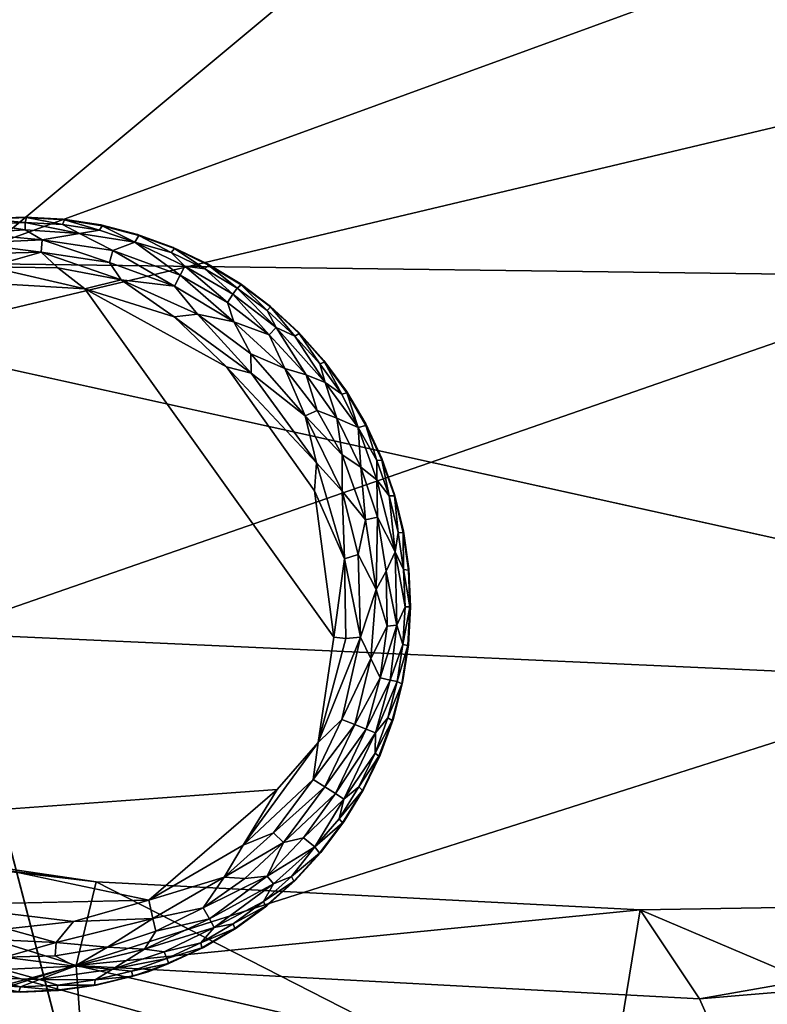
# Model space of a CAD drawing. Units: inches. Extents: x -40.4 to 40.5, y -43.9 to 22.5.
# Drawn here: x -29.6 to -27.3, y 10.8 to 13.8 of the extents above; entities that cross this region are included whole.
import ezdxf

# ---------------------------------------------------------------- set-up
doc = ezdxf.new("R2010")
doc.units = ezdxf.units.IN
doc.header["$MEASUREMENT"] = 0
doc.layers.add('SEAT-FABRIC', color=5, linetype='Continuous')
doc.layers.add('SEAT-LEG', color=5, linetype='Continuous')

msp = doc.modelspace()

# ---------------------------------------------------------------- linework, layer by layer
at = {"layer": 'SEAT-FABRIC'}
for points in [[(-30.2237, 14.6421, 0.7987), (-27.1017, 15.2388, 0.7568), (-30.0578, 12.7753, 0.6392)], [(-21.1303, 14.8963, 0.7132), (-30.0578, 12.7753, 0.6392), (-27.1017, 15.2388, 0.7568)], [(-30.0578, 12.7753, 0.6392), (-21.1303, 14.8963, 0.7132), (-25.7252, 11.8184, 0.6742)], [(-29.8587, 13.0096, 27.3364), (-26.7429, 12.9689, 27.8376), (-26.7525, 14.1432, 27.6992)], [(-26.7525, 14.1432, 27.6992), (-29.8551, 14.0777, 27.1876), (-29.8587, 13.0096, 27.3364)], [(-29.8587, 13.0096, 27.3364), (-29.8716, 11.8822, 27.3846), (-26.7429, 12.9689, 27.8376)], [(-26.7429, 12.9689, 27.8376), (-29.8716, 11.8822, 27.3846), (-26.7288, 11.7402, 27.8645)], [(-30.8212, 0.1361, 0.7405), (-30.0578, 12.7753, 0.6392), (-28.0637, 5.1232, 0.6937)], [(-33.1359, 12.0139, 22.4714), (-29.3167, 10.289, 22.1747), (-31.6469, 11.3919, 22.3643)], [(-30.9655, 10.6592, 22.1134), (-29.3167, 10.289, 22.1747), (-33.1359, 12.0139, 22.4714)], [(-26.7288, 11.7402, 27.8645), (-29.8716, 11.8822, 27.3846), (-29.883, 10.7349, 27.3292)], [(-29.883, 10.7349, 27.3292), (-26.7133, 10.4965, 27.7768), (-26.7288, 11.7402, 27.8645)], [(-31.6469, 11.3919, 22.3643), (-27.8503, 10.337, 22.3132), (-29.3925, 11.1246, 22.3967)], [(-27.8503, 10.337, 22.3132), (-31.6469, 11.3919, 22.3643), (-29.3167, 10.289, 22.1747)], [(-30.8905, 11.3465, 22.4099), (-31.6469, 11.3919, 22.3643), (-29.3925, 11.1246, 22.3967)], [(-30.8659, 11.3108, 22.4661), (-30.8905, 11.3465, 22.4099), (-29.3925, 11.1246, 22.3967)], [(-30.8659, 11.3108, 22.4661), (-29.4536, 10.87, 22.4799), (-30.7547, 10.5103, 22.6195)], [(-29.3925, 11.1246, 22.3967), (-29.4536, 10.87, 22.4799), (-30.8659, 11.3108, 22.4661)], [(-25.8298, 11.0715, 22.5219), (-21.2055, 11.301, 22.7275), (-27.5546, 10.7685, 22.4828)], [(-27.3891, 10.3953, 22.4934), (-27.5546, 10.7685, 22.4828), (-21.2055, 11.301, 22.7275)], [(-21.6413, 10.1276, 22.6552), (-27.3891, 10.3953, 22.4934), (-21.2055, 11.301, 22.7275)], [(-29.3925, 11.1246, 22.3967), (-27.7353, 11.0395, 22.4388), (-29.4536, 10.87, 22.4799)], [(-27.7353, 11.0395, 22.4388), (-29.3925, 11.1246, 22.3967), (-27.8503, 10.337, 22.3132)], [(-27.7353, 11.0395, 22.4388), (-25.8298, 11.0715, 22.5219), (-27.5546, 10.7685, 22.4828)], [(-26.0462, 10.321, 22.397), (-25.8298, 11.0715, 22.5219), (-27.7353, 11.0395, 22.4388)], [(-27.7353, 11.0395, 22.4388), (-27.5546, 10.7685, 22.4828), (-29.4536, 10.87, 22.4799)], [(-26.0462, 10.321, 22.397), (-27.7353, 11.0395, 22.4388), (-27.8503, 10.337, 22.3132)], [(-29.4219, 10.4284, 22.5132), (-30.7547, 10.5103, 22.6195), (-29.4536, 10.87, 22.4799)], [(-29.4536, 10.87, 22.4799), (-27.3891, 10.3953, 22.4934), (-29.4219, 10.4284, 22.5132)], [(-27.5546, 10.7685, 22.4828), (-27.3891, 10.3953, 22.4934), (-29.4536, 10.87, 22.4799)]]:
    msp.add_3dface(points, dxfattribs=at)
for points, invisible_edges in [([(-30.0578, 12.7753, 0.6392), (-25.7252, 11.8184, 0.6742), (-28.0637, 5.1232, 0.6937)], 2), ([(-25.7252, 11.8184, 0.6742), (-23.6469, 7.1114, 0.6919), (-28.0637, 5.1232, 0.6937)], 15)]:
    msp.add_3dface(points, dxfattribs=dict(at, invisible_edges=invisible_edges))
at = {"layer": 'SEAT-LEG'}
for points, invisible_edges in [([(-30.7972, 11.9764, 1.378), (-29.6232, 10.7883, 1.378), (-29.6091, 13.1504, 1.378)], 15), ([(-30.7972, 11.9764, 1.378), (-29.6091, 13.1504, 1.378), (-29.7249, 13.1454, 1.378)], 13), ([(-28.4351, 11.9623, 1.378), (-29.6091, 13.1504, 1.378), (-29.6232, 10.7883, 1.378)], 15), ([(-29.6091, 13.1504, 1.378), (-28.4351, 11.9623, 1.378), (-29.4933, 13.144, 1.378)], 3), ([(-29.3788, 13.1264, 1.378), (-29.4933, 13.144, 1.378), (-28.4351, 11.9623, 1.378)], 14), ([(-28.4351, 11.9623, 1.378), (-29.2665, 13.0975, 1.378), (-29.3788, 13.1264, 1.378)], 13), ([(-29.2665, 13.0975, 1.378), (-28.4351, 11.9623, 1.378), (-29.1576, 13.0578, 1.378)], 3), ([(-29.1576, 13.0578, 1.378), (-28.4351, 11.9623, 1.378), (-29.0531, 13.0076, 1.378)], 3), ([(-28.9541, 12.9474, 1.378), (-29.0531, 13.0076, 1.378), (-28.4351, 11.9623, 1.378)], 14), ([(-28.6687, 11.8703, 0), (-30.5843, 11.9516, 0.0004), (-29.6679, 12.9456, 0.0014)], 15), ([(-29.4266, 12.9313, 0.0014), (-28.6687, 11.8703, 0), (-29.6679, 12.9456, 0.0014)], 2), ([(-28.996, 12.6938, 0), (-28.6687, 11.8703, 0), (-29.4266, 12.9313, 0.0014)], 1), ([(-28.4351, 11.9623, 1.378), (-28.8614, 12.8778, 1.378), (-28.9541, 12.9474, 1.378)], 13), ([(-28.4351, 11.9623, 1.378), (-28.776, 12.7995, 1.378), (-28.8614, 12.8778, 1.378)], 13), ([(-28.4351, 11.9623, 1.378), (-28.6987, 12.7131, 1.378), (-28.776, 12.7995, 1.378)], 13), ([(-28.996, 12.6938, 0), (-28.7277, 12.3159, 0), (-28.6687, 11.8703, 0)], 12), ([(-28.4351, 11.9623, 1.378), (-28.6302, 12.6196, 1.378), (-28.6987, 12.7131, 1.378)], 13), ([(-28.4351, 11.9623, 1.378), (-28.5712, 12.5199, 1.378), (-28.6302, 12.6196, 1.378)], 13), ([(-28.5712, 12.5199, 1.378), (-28.4351, 11.9623, 1.378), (-28.5223, 12.4148, 1.378)], 3), ([(-28.4839, 12.3054, 1.378), (-28.5223, 12.4148, 1.378), (-28.4351, 11.9623, 1.378)], 14), ([(-28.4351, 11.9623, 1.378), (-28.4564, 12.1928, 1.378), (-28.4839, 12.3054, 1.378)], 13), ([(-28.4351, 11.9623, 1.378), (-28.4401, 12.0781, 1.378), (-28.4564, 12.1928, 1.378)], 12), ([(-29.6232, 10.7883, 1.378), (-30.7972, 11.9764, 1.378), (-29.739, 10.7946, 1.378)], 3), ([(-30.5843, 11.9516, 0.0004), (-28.6687, 11.8703, 0), (-30.4761, 11.5013, 0.0012)], 15), ([(-29.5074, 10.7933, 1.378), (-28.4351, 11.9623, 1.378), (-29.6232, 10.7883, 1.378)], 3), ([(-29.5074, 10.7933, 1.378), (-29.3927, 10.8096, 1.378), (-28.4351, 11.9623, 1.378)], 14), ([(-29.3927, 10.8096, 1.378), (-29.2342, 10.8503, 1.378), (-28.4351, 11.9623, 1.378)], 14), ([(-29.0656, 10.9244, 1.378), (-28.4351, 11.9623, 1.378), (-29.2342, 10.8503, 1.378)], 3), ([(-28.9659, 10.9834, 1.378), (-28.4351, 11.9623, 1.378), (-29.0656, 10.9244, 1.378)], 3), ([(-28.9659, 10.9834, 1.378), (-28.8724, 11.0519, 1.378), (-28.4351, 11.9623, 1.378)], 14), ([(-28.786, 11.1292, 1.378), (-28.4351, 11.9623, 1.378), (-28.8724, 11.0519, 1.378)], 3), ([(-28.4351, 11.9623, 1.378), (-28.786, 11.1292, 1.378), (-28.7077, 11.2146, 1.378)], 13), ([(-28.4351, 11.9623, 1.378), (-28.7077, 11.2146, 1.378), (-28.638, 11.3073, 1.378)], 13), ([(-28.5779, 11.4063, 1.378), (-28.4351, 11.9623, 1.378), (-28.638, 11.3073, 1.378)], 3), ([(-28.5277, 11.5108, 1.378), (-28.4351, 11.9623, 1.378), (-28.5779, 11.4063, 1.378)], 3), ([(-28.4351, 11.9623, 1.378), (-28.5277, 11.5108, 1.378), (-28.488, 11.6197, 1.378)], 13), ([(-28.488, 11.6197, 1.378), (-28.4591, 11.732, 1.378), (-28.4351, 11.9623, 1.378)], 14), ([(-28.4414, 11.8465, 1.378), (-28.4351, 11.9623, 1.378), (-28.4591, 11.732, 1.378)], 2), ([(-30.4761, 11.5013, 0.0012), (-28.6687, 11.8703, 0), (-28.8416, 11.406, 0)], 15), ([(-28.7159, 11.5494, 0.0032), (-28.8416, 11.406, 0), (-28.6687, 11.8703, 0)], 2), ([(-30.4761, 11.5013, 0.0012), (-28.8416, 11.406, 0), (-30.3235, 11.298, 0.0009)], 13), ([(-29.885, 11.0543, 0), (-30.3235, 11.298, 0.0009), (-29.2322, 11.0694, 0.0011)], 1)]:
    msp.add_3dface(points, dxfattribs=dict(at, invisible_edges=invisible_edges))
for points in [[(-29.7202, 13.1441, 0.1702), (-29.7249, 13.1454, 1.378), (-29.6091, 13.1504, 1.378)], [(-29.6091, 13.1338, 0.1244), (-29.7233, 13.1289, 0.1244), (-29.7202, 13.1441, 0.1702)], [(-29.6091, 13.1504, 1.378), (-29.6046, 13.1487, 0.1702), (-29.7202, 13.1441, 0.1702)], [(-29.6046, 13.1487, 0.1702), (-29.6091, 13.1338, 0.1244), (-29.7202, 13.1441, 0.1702)], [(-29.4933, 13.144, 1.378), (-29.6046, 13.1487, 0.1702), (-29.6091, 13.1504, 1.378)], [(-29.6046, 13.1487, 0.1702), (-29.495, 13.1276, 0.1244), (-29.6091, 13.1338, 0.1244)], [(-29.489, 13.1419, 0.1702), (-29.6046, 13.1487, 0.1702), (-29.4933, 13.144, 1.378)], [(-29.495, 13.1276, 0.1244), (-29.6046, 13.1487, 0.1702), (-29.489, 13.1419, 0.1702)], [(-29.3821, 13.1101, 0.1244), (-29.495, 13.1276, 0.1244), (-29.489, 13.1419, 0.1702)], [(-29.4933, 13.144, 1.378), (-29.3788, 13.1264, 1.378), (-29.489, 13.1419, 0.1702)], [(-29.489, 13.1419, 0.1702), (-29.3788, 13.1264, 1.378), (-29.3747, 13.1238, 0.1702)], [(-29.3747, 13.1238, 0.1702), (-29.3821, 13.1101, 0.1244), (-29.489, 13.1419, 0.1702)], [(-29.6093, 13.1118, 0.0891), (-29.7789, 13.1013, 0.0888), (-29.7233, 13.1289, 0.1244)], [(-29.6093, 13.1118, 0.0891), (-29.5573, 13.0807, 0.0574), (-29.7789, 13.1013, 0.0888)], [(-29.7233, 13.1289, 0.1244), (-29.6091, 13.1338, 0.1244), (-29.6093, 13.1118, 0.0891)], [(-29.6093, 13.1118, 0.0891), (-29.6091, 13.1338, 0.1244), (-29.4433, 13.0998, 0.0888)], [(-29.6093, 13.1118, 0.0891), (-29.4433, 13.0998, 0.0888), (-29.5573, 13.0807, 0.0574)], [(-29.6091, 13.1338, 0.1244), (-29.495, 13.1276, 0.1244), (-29.4433, 13.0998, 0.0888)], [(-29.495, 13.1276, 0.1244), (-29.3821, 13.1101, 0.1244), (-29.4433, 13.0998, 0.0888)], [(-29.4433, 13.0998, 0.0888), (-29.3821, 13.1101, 0.1244), (-29.275, 13.0737, 0.1063)], [(-29.3747, 13.1238, 0.1702), (-29.275, 13.0737, 0.1063), (-29.3821, 13.1101, 0.1244)], [(-29.3788, 13.1264, 1.378), (-29.2665, 13.0975, 1.378), (-29.3747, 13.1238, 0.1702)], [(-29.2627, 13.0945, 0.1702), (-29.3747, 13.1238, 0.1702), (-29.2665, 13.0975, 1.378)], [(-29.2627, 13.0945, 0.1702), (-29.275, 13.0737, 0.1063), (-29.3747, 13.1238, 0.1702)], [(-29.5573, 13.0807, 0.0574), (-29.7753, 13.0708, 0.0574), (-29.7789, 13.1013, 0.0888)], [(-29.5573, 13.0807, 0.0574), (-29.5601, 13.043, 0.032), (-29.7753, 13.0708, 0.0574)], [(-29.5573, 13.0807, 0.0574), (-29.3517, 13.0114, 0.032), (-29.5601, 13.043, 0.032)], [(-29.3416, 13.0479, 0.0574), (-29.5573, 13.0807, 0.0574), (-29.4433, 13.0998, 0.0888)], [(-29.5573, 13.0807, 0.0574), (-29.3416, 13.0479, 0.0574), (-29.3517, 13.0114, 0.032)], [(-29.4433, 13.0998, 0.0888), (-29.275, 13.0737, 0.1063), (-29.3416, 13.0479, 0.0574)], [(-29.2627, 13.0945, 0.1702), (-29.164, 13.0425, 0.1244), (-29.275, 13.0737, 0.1063)], [(-29.2665, 13.0975, 1.378), (-29.1576, 13.0578, 1.378), (-29.2627, 13.0945, 0.1702)], [(-29.2627, 13.0945, 0.1702), (-29.1576, 13.0578, 1.378), (-29.1542, 13.0545, 0.1702)], [(-29.164, 13.0425, 0.1244), (-29.2627, 13.0945, 0.1702), (-29.1542, 13.0545, 0.1702)], [(-29.5601, 13.043, 0.032), (-29.715, 13.0389, 0.0322), (-29.7753, 13.0708, 0.0574)], [(-29.275, 13.0737, 0.1063), (-29.1365, 12.9736, 0.0574), (-29.3416, 13.0479, 0.0574)], [(-29.275, 13.0737, 0.1063), (-29.1226, 13.001, 0.0888), (-29.1365, 12.9736, 0.0574)], [(-29.275, 13.0737, 0.1063), (-29.164, 13.0425, 0.1244), (-29.1226, 13.001, 0.0888)], [(-29.1542, 13.0545, 0.1702), (-29.061, 12.993, 0.1244), (-29.164, 13.0425, 0.1244)], [(-29.1576, 13.0578, 1.378), (-29.0531, 13.0076, 1.378), (-29.1542, 13.0545, 0.1702)], [(-29.05, 13.004, 0.1702), (-29.1542, 13.0545, 0.1702), (-29.0531, 13.0076, 1.378)], [(-29.05, 13.004, 0.1702), (-29.061, 12.993, 0.1244), (-29.1542, 13.0545, 0.1702)], [(-29.7177, 12.9989, 0.0136), (-29.5601, 13.043, 0.032), (-29.5088, 12.9956, 0.0138)], [(-29.715, 13.0389, 0.0322), (-29.5601, 13.043, 0.032), (-29.7177, 12.9989, 0.0136)], [(-29.5601, 13.043, 0.032), (-29.3517, 13.0114, 0.032), (-29.3159, 12.9594, 0.0136)], [(-29.3159, 12.9594, 0.0136), (-29.5088, 12.9956, 0.0138), (-29.5601, 13.043, 0.032)], [(-29.3416, 13.0479, 0.0574), (-29.1535, 12.9398, 0.032), (-29.3517, 13.0114, 0.032)], [(-29.3416, 13.0479, 0.0574), (-29.1365, 12.9736, 0.0574), (-29.1535, 12.9398, 0.032)], [(-29.061, 12.993, 0.1244), (-29.1226, 13.001, 0.0888), (-29.164, 13.0425, 0.1244)], [(-29.7177, 12.9989, 0.0136), (-29.5088, 12.9956, 0.0138), (-29.4266, 12.9313, 0.0014)], [(-29.6679, 12.9456, 0.0014), (-29.7177, 12.9989, 0.0136), (-29.4266, 12.9313, 0.0014)], [(-29.5088, 12.9956, 0.0138), (-29.3159, 12.9594, 0.0136), (-29.4266, 12.9313, 0.0014)], [(-29.3517, 13.0114, 0.032), (-29.1535, 12.9398, 0.032), (-29.3159, 12.9594, 0.0136)], [(-28.9929, 12.8902, 0.0577), (-29.1365, 12.9736, 0.0574), (-29.1226, 13.001, 0.0888)], [(-29.1226, 13.001, 0.0888), (-28.9757, 12.9155, 0.0891), (-28.9929, 12.8902, 0.0577)], [(-28.9757, 12.9155, 0.0891), (-29.1226, 13.001, 0.0888), (-29.061, 12.993, 0.1244)], [(-29.061, 12.993, 0.1244), (-29.05, 13.004, 0.1702), (-28.9634, 12.9337, 0.1244)], [(-29.061, 12.993, 0.1244), (-28.9634, 12.9337, 0.1244), (-28.9757, 12.9155, 0.0891)], [(-29.0531, 13.0076, 1.378), (-28.9541, 12.9474, 1.378), (-29.05, 13.004, 0.1702)], [(-28.9634, 12.9337, 0.1244), (-29.05, 13.004, 0.1702), (-28.9513, 12.9435, 0.1702)], [(-29.05, 13.004, 0.1702), (-28.9541, 12.9474, 1.378), (-28.9513, 12.9435, 0.1702)], [(-29.1535, 12.9398, 0.032), (-29.1365, 12.9736, 0.0574), (-28.9731, 12.8309, 0.032)], [(-29.1365, 12.9736, 0.0574), (-28.9929, 12.8902, 0.0577), (-28.9731, 12.8309, 0.032)], [(-29.3159, 12.9594, 0.0136), (-29.1546, 12.8462, 0.0033), (-29.4266, 12.9313, 0.0014)], [(-29.4266, 12.9313, 0.0014), (-29.1546, 12.8462, 0.0033), (-28.996, 12.6938, 0)], [(-29.1535, 12.9398, 0.032), (-29.0837, 12.8543, 0.0137), (-29.3159, 12.9594, 0.0136)], [(-29.3159, 12.9594, 0.0136), (-29.0837, 12.8543, 0.0137), (-29.1546, 12.8462, 0.0033)], [(-29.1535, 12.9398, 0.032), (-28.9731, 12.8309, 0.032), (-29.0837, 12.8543, 0.0137)], [(-28.9634, 12.9337, 0.1244), (-28.8444, 12.8133, 0.0888), (-28.9757, 12.9155, 0.0891)], [(-28.872, 12.8651, 0.1244), (-28.9634, 12.9337, 0.1244), (-28.9513, 12.9435, 0.1702)], [(-28.872, 12.8651, 0.1244), (-28.8444, 12.8133, 0.0888), (-28.9634, 12.9337, 0.1244)], [(-28.9541, 12.9474, 1.378), (-28.8614, 12.8778, 1.378), (-28.8616, 12.877, 0.1738)], [(-28.9541, 12.9474, 1.378), (-28.8616, 12.877, 0.1738), (-28.9513, 12.9435, 0.1702)], [(-28.872, 12.8651, 0.1244), (-28.9513, 12.9435, 0.1702), (-28.8616, 12.877, 0.1738)], [(-28.9757, 12.9155, 0.0891), (-28.8656, 12.7911, 0.0574), (-28.9929, 12.8902, 0.0577)], [(-28.8656, 12.7911, 0.0574), (-28.9757, 12.9155, 0.0891), (-28.8444, 12.8133, 0.0888)], [(-28.9929, 12.8902, 0.0577), (-28.8656, 12.7911, 0.0574), (-28.9731, 12.8309, 0.032)], [(-28.7878, 12.7878, 0.1244), (-28.872, 12.8651, 0.1244), (-28.8616, 12.877, 0.1738)], [(-28.776, 12.7995, 1.378), (-28.8616, 12.877, 0.1738), (-28.8614, 12.8778, 1.378)], [(-28.8616, 12.877, 0.1738), (-28.776, 12.7995, 1.378), (-28.774, 12.7951, 0.1702)], [(-28.774, 12.7951, 0.1702), (-28.7878, 12.7878, 0.1244), (-28.8616, 12.877, 0.1738)], [(-28.9199, 12.6744, 0.0033), (-29.1546, 12.8462, 0.0033), (-29.0837, 12.8543, 0.0137)], [(-29.1546, 12.8462, 0.0033), (-28.9199, 12.6744, 0.0033), (-28.996, 12.6938, 0)], [(-28.9731, 12.8309, 0.032), (-28.9213, 12.7334, 0.0137), (-29.0837, 12.8543, 0.0137)], [(-29.0837, 12.8543, 0.0137), (-28.9213, 12.7334, 0.0137), (-28.9199, 12.6744, 0.0033)], [(-28.7878, 12.7878, 0.1244), (-28.8444, 12.8133, 0.0888), (-28.872, 12.8651, 0.1244)], [(-28.8174, 12.6889, 0.032), (-28.9213, 12.7334, 0.0137), (-28.9731, 12.8309, 0.032)], [(-28.8656, 12.7911, 0.0574), (-28.8174, 12.6889, 0.032), (-28.9731, 12.8309, 0.032)], [(-28.8444, 12.8133, 0.0888), (-28.7524, 12.6696, 0.0577), (-28.8656, 12.7911, 0.0574)], [(-28.8444, 12.8133, 0.0888), (-28.7878, 12.7878, 0.1244), (-28.6945, 12.6465, 0.0888)], [(-28.8444, 12.8133, 0.0888), (-28.6945, 12.6465, 0.0888), (-28.7524, 12.6696, 0.0577)], [(-28.8174, 12.6889, 0.032), (-28.8656, 12.7911, 0.0574), (-28.7524, 12.6696, 0.0577)], [(-28.7878, 12.7878, 0.1244), (-28.774, 12.7951, 0.1702), (-28.7115, 12.7027, 0.1244)], [(-28.7878, 12.7878, 0.1244), (-28.7115, 12.7027, 0.1244), (-28.6945, 12.6465, 0.0888)], [(-28.776, 12.7995, 1.378), (-28.6987, 12.7131, 1.378), (-28.774, 12.7951, 0.1702)], [(-28.6972, 12.7086, 0.1702), (-28.774, 12.7951, 0.1702), (-28.6987, 12.7131, 1.378)], [(-28.774, 12.7951, 0.1702), (-28.6972, 12.7086, 0.1702), (-28.7115, 12.7027, 0.1244)], [(-28.9213, 12.7334, 0.0137), (-28.8174, 12.6889, 0.032), (-28.756, 12.5442, 0.0136)], [(-28.9213, 12.7334, 0.0137), (-28.756, 12.5442, 0.0136), (-28.9199, 12.6744, 0.0033)], [(-28.996, 12.6938, 0), (-28.7214, 12.4013, 0.0033), (-28.7277, 12.3159, 0)], [(-28.9199, 12.6744, 0.0033), (-28.7214, 12.4013, 0.0033), (-28.996, 12.6938, 0)], [(-28.6972, 12.7086, 0.1702), (-28.644, 12.6105, 0.1244), (-28.7115, 12.7027, 0.1244)], [(-28.7115, 12.7027, 0.1244), (-28.644, 12.6105, 0.1244), (-28.6945, 12.6465, 0.0888)], [(-28.6987, 12.7131, 1.378), (-28.6302, 12.6196, 1.378), (-28.6972, 12.7086, 0.1702)], [(-28.6972, 12.7086, 0.1702), (-28.6302, 12.6196, 1.378), (-28.6291, 12.6149, 0.1702)], [(-28.6972, 12.7086, 0.1702), (-28.6291, 12.6149, 0.1702), (-28.644, 12.6105, 0.1244)], [(-28.9199, 12.6744, 0.0033), (-28.756, 12.5442, 0.0136), (-28.7214, 12.4013, 0.0033)], [(-28.756, 12.5442, 0.0136), (-28.8174, 12.6889, 0.032), (-28.7195, 12.5607, 0.0322)], [(-28.8174, 12.6889, 0.032), (-28.7524, 12.6696, 0.0577), (-28.7195, 12.5607, 0.0322)], [(-28.7524, 12.6696, 0.0577), (-28.6945, 12.6465, 0.0888), (-28.6594, 12.5379, 0.0574)], [(-28.6594, 12.5379, 0.0574), (-28.7195, 12.5607, 0.0322), (-28.7524, 12.6696, 0.0577)], [(-28.594, 12.509, 0.1063), (-28.6594, 12.5379, 0.0574), (-28.6945, 12.6465, 0.0888)], [(-28.594, 12.509, 0.1063), (-28.6945, 12.6465, 0.0888), (-28.644, 12.6105, 0.1244)], [(-28.644, 12.6105, 0.1244), (-28.6291, 12.6149, 0.1702), (-28.594, 12.509, 0.1063)], [(-28.6302, 12.6196, 1.378), (-28.5712, 12.5199, 1.378), (-28.6291, 12.6149, 0.1702)], [(-28.6291, 12.6149, 0.1702), (-28.5706, 12.5151, 0.1702), (-28.594, 12.509, 0.1063)], [(-28.5706, 12.5151, 0.1702), (-28.6291, 12.6149, 0.1702), (-28.5712, 12.5199, 1.378)], [(-28.6429, 12.426, 0.032), (-28.756, 12.5442, 0.0136), (-28.7195, 12.5607, 0.0322)], [(-28.6429, 12.426, 0.032), (-28.6432, 12.3156, 0.0137), (-28.756, 12.5442, 0.0136)], [(-28.756, 12.5442, 0.0136), (-28.6432, 12.3156, 0.0137), (-28.7214, 12.4013, 0.0033)], [(-28.6594, 12.5379, 0.0574), (-28.6429, 12.426, 0.032), (-28.7195, 12.5607, 0.0322)], [(-28.5863, 12.3887, 0.0577), (-28.6594, 12.5379, 0.0574), (-28.594, 12.509, 0.1063)], [(-28.6429, 12.426, 0.032), (-28.6594, 12.5379, 0.0574), (-28.5863, 12.3887, 0.0577)], [(-28.594, 12.509, 0.1063), (-28.5706, 12.5151, 0.1702), (-28.5376, 12.4085, 0.1244)], [(-28.5712, 12.5199, 1.378), (-28.5223, 12.4148, 1.378), (-28.5706, 12.5151, 0.1702)], [(-28.5706, 12.5151, 0.1702), (-28.5223, 12.4148, 1.378), (-28.5222, 12.41, 0.1702)], [(-28.5706, 12.5151, 0.1702), (-28.5222, 12.41, 0.1702), (-28.5376, 12.4085, 0.1244)], [(-28.594, 12.509, 0.1063), (-28.5377, 12.3498, 0.0888), (-28.5863, 12.3887, 0.0577)], [(-28.5376, 12.4085, 0.1244), (-28.5377, 12.3498, 0.0888), (-28.594, 12.509, 0.1063)], [(-28.6429, 12.426, 0.032), (-28.5725, 12.2274, 0.032), (-28.6432, 12.3156, 0.0137)], [(-28.6429, 12.426, 0.032), (-28.5863, 12.3887, 0.0577), (-28.5725, 12.2274, 0.032)], [(-28.7214, 12.4013, 0.0033), (-28.6365, 12.1093, 0.0033), (-28.7277, 12.3159, 0)], [(-28.6365, 12.1093, 0.0033), (-28.7214, 12.4013, 0.0033), (-28.6432, 12.3156, 0.0137)], [(-28.5377, 12.3498, 0.0888), (-28.5376, 12.4085, 0.1244), (-28.4998, 12.3007, 0.1244)], [(-28.5376, 12.4085, 0.1244), (-28.5222, 12.41, 0.1702), (-28.4998, 12.3007, 0.1244)], [(-28.5223, 12.4148, 1.378), (-28.4839, 12.3054, 1.378), (-28.5222, 12.41, 0.1702)], [(-28.4842, 12.3006, 0.1702), (-28.5222, 12.41, 0.1702), (-28.4839, 12.3054, 1.378)], [(-28.5222, 12.41, 0.1702), (-28.4842, 12.3006, 0.1702), (-28.4998, 12.3007, 0.1244)], [(-28.5863, 12.3887, 0.0577), (-28.5377, 12.3498, 0.0888), (-28.5356, 12.2357, 0.0574)], [(-28.5356, 12.2357, 0.0574), (-28.5725, 12.2274, 0.032), (-28.5863, 12.3887, 0.0577)], [(-28.4817, 12.1307, 0.0917), (-28.5356, 12.2357, 0.0574), (-28.5377, 12.3498, 0.0888)], [(-28.5377, 12.3498, 0.0888), (-28.4998, 12.3007, 0.1244), (-28.4817, 12.1307, 0.0917)], [(-28.7277, 12.3159, 0), (-28.6365, 12.1093, 0.0033), (-28.6687, 11.8703, 0)], [(-28.5941, 12.122, 0.014), (-28.6365, 12.1093, 0.0033), (-28.6432, 12.3156, 0.0137)], [(-28.6432, 12.3156, 0.0137), (-28.5725, 12.2274, 0.032), (-28.5941, 12.122, 0.014)], [(-28.4998, 12.3007, 0.1244), (-28.4842, 12.3006, 0.1702), (-28.4727, 12.1897, 0.1244)], [(-28.4817, 12.1307, 0.0917), (-28.4998, 12.3007, 0.1244), (-28.4727, 12.1897, 0.1244)], [(-28.4839, 12.3054, 1.378), (-28.4564, 12.1928, 1.378), (-28.4842, 12.3006, 0.1702)], [(-28.4842, 12.3006, 0.1702), (-28.4564, 12.1928, 1.378), (-28.4572, 12.1881, 0.1702)], [(-28.4842, 12.3006, 0.1702), (-28.4572, 12.1881, 0.1702), (-28.4727, 12.1897, 0.1244)], [(-28.5399, 12.0157, 0.0332), (-28.5941, 12.122, 0.014), (-28.5725, 12.2274, 0.032)], [(-28.5399, 12.0157, 0.0332), (-28.5725, 12.2274, 0.032), (-28.5356, 12.2357, 0.0574)], [(-28.5356, 12.2357, 0.0574), (-28.5089, 12.0717, 0.0577), (-28.5399, 12.0157, 0.0332)], [(-28.5356, 12.2357, 0.0574), (-28.4817, 12.1307, 0.0917), (-28.5089, 12.0717, 0.0577)], [(-28.4727, 12.1897, 0.1244), (-28.4566, 12.0765, 0.1244), (-28.4817, 12.1307, 0.0917)], [(-28.4566, 12.0765, 0.1244), (-28.4727, 12.1897, 0.1244), (-28.4572, 12.1881, 0.1702)], [(-28.4564, 12.1928, 1.378), (-28.4401, 12.0781, 1.378), (-28.4572, 12.1881, 0.1702)], [(-28.4572, 12.1881, 0.1702), (-28.4414, 12.0748, 0.1714), (-28.4566, 12.0765, 0.1244)], [(-28.4414, 12.0748, 0.1714), (-28.4572, 12.1881, 0.1702), (-28.4401, 12.0781, 1.378)], [(-28.5941, 12.122, 0.014), (-28.5871, 11.8706, 0.0133), (-28.6365, 12.1093, 0.0033)], [(-28.5871, 11.8706, 0.0133), (-28.5941, 12.122, 0.014), (-28.5399, 12.0157, 0.0332)], [(-28.5089, 12.0717, 0.0577), (-28.4817, 12.1307, 0.0917), (-28.4764, 11.9065, 0.0863)], [(-28.4764, 11.9065, 0.0863), (-28.4817, 12.1307, 0.0917), (-28.4516, 11.9624, 0.1244)], [(-28.4516, 11.9624, 0.1244), (-28.4817, 12.1307, 0.0917), (-28.4566, 12.0765, 0.1244)], [(-28.6365, 12.1093, 0.0033), (-28.632, 11.8665, 0.0031), (-28.6687, 11.8703, 0)], [(-28.6365, 12.1093, 0.0033), (-28.5871, 11.8706, 0.0133), (-28.632, 11.8665, 0.0031)], [(-28.5089, 12.0717, 0.0577), (-28.5064, 11.9037, 0.0566), (-28.5399, 12.0157, 0.0332)], [(-28.5064, 11.9037, 0.0566), (-28.5089, 12.0717, 0.0577), (-28.4764, 11.9065, 0.0863)], [(-28.4566, 12.0765, 0.1244), (-28.4372, 11.9623, 0.1679), (-28.4516, 11.9624, 0.1244)], [(-28.4414, 12.0748, 0.1714), (-28.4372, 11.9623, 0.1679), (-28.4566, 12.0765, 0.1244)], [(-28.4401, 12.0781, 1.378), (-28.4351, 11.9623, 1.378), (-28.4414, 12.0748, 0.1714)], [(-28.4372, 11.9623, 0.1679), (-28.4414, 12.0748, 0.1714), (-28.4351, 11.9623, 1.378)], [(-28.5399, 12.0157, 0.0332), (-28.5555, 11.8055, 0.031), (-28.5871, 11.8706, 0.0133)], [(-28.5555, 11.8055, 0.031), (-28.5399, 12.0157, 0.0332), (-28.5064, 11.9037, 0.0566)], [(-28.4764, 11.9065, 0.0863), (-28.4516, 11.9624, 0.1244), (-28.4579, 11.8482, 0.1244)], [(-28.4516, 11.9624, 0.1244), (-28.4372, 11.9623, 0.1679), (-28.4579, 11.8482, 0.1244)], [(-28.443, 11.8452, 0.1713), (-28.4579, 11.8482, 0.1244), (-28.4372, 11.9623, 0.1679)], [(-28.4351, 11.9623, 1.378), (-28.4414, 11.8465, 1.378), (-28.443, 11.8452, 0.1713)], [(-28.4351, 11.9623, 1.378), (-28.443, 11.8452, 0.1713), (-28.4372, 11.9623, 0.1679)], [(-28.5064, 11.9037, 0.0566), (-28.5269, 11.7459, 0.0577), (-28.5555, 11.8055, 0.031)], [(-28.4764, 11.9065, 0.0863), (-28.4969, 11.7397, 0.0891), (-28.5269, 11.7459, 0.0577)], [(-28.4764, 11.9065, 0.0863), (-28.5269, 11.7459, 0.0577), (-28.5064, 11.9037, 0.0566)], [(-28.4579, 11.8482, 0.1244), (-28.4969, 11.7397, 0.0891), (-28.4764, 11.9065, 0.0863)], [(-28.632, 11.8665, 0.0031), (-28.5871, 11.8706, 0.0133), (-28.7159, 11.5494, 0.0032)], [(-28.5871, 11.8706, 0.0133), (-28.6443, 11.6198, 0.0137), (-28.7159, 11.5494, 0.0032)], [(-28.632, 11.8665, 0.0031), (-28.7159, 11.5494, 0.0032), (-28.6687, 11.8703, 0)], [(-28.5555, 11.8055, 0.031), (-28.6443, 11.6198, 0.0137), (-28.5871, 11.8706, 0.0133)], [(-28.4579, 11.8482, 0.1244), (-28.4754, 11.7353, 0.1244), (-28.4969, 11.7397, 0.0891)], [(-28.443, 11.8452, 0.1713), (-28.4754, 11.7353, 0.1244), (-28.4579, 11.8482, 0.1244)], [(-28.4617, 11.7279, 0.1702), (-28.4754, 11.7353, 0.1244), (-28.443, 11.8452, 0.1713)], [(-28.4591, 11.732, 1.378), (-28.4617, 11.7279, 0.1702), (-28.443, 11.8452, 0.1713)], [(-28.4414, 11.8465, 1.378), (-28.4591, 11.732, 1.378), (-28.443, 11.8452, 0.1713)], [(-28.605, 11.6041, 0.032), (-28.6443, 11.6198, 0.0137), (-28.5555, 11.8055, 0.031)], [(-28.605, 11.6041, 0.032), (-28.5555, 11.8055, 0.031), (-28.5269, 11.7459, 0.0577)], [(-28.5269, 11.7459, 0.0577), (-28.5697, 11.5904, 0.0574), (-28.605, 11.6041, 0.032)], [(-28.4969, 11.7397, 0.0891), (-28.5697, 11.5904, 0.0574), (-28.5269, 11.7459, 0.0577)], [(-28.5697, 11.5904, 0.0574), (-28.4969, 11.7397, 0.0891), (-28.5411, 11.5793, 0.0888)], [(-28.4754, 11.7353, 0.1244), (-28.5411, 11.5793, 0.0888), (-28.4969, 11.7397, 0.0891)], [(-28.4754, 11.7353, 0.1244), (-28.5038, 11.6246, 0.1244), (-28.5411, 11.5793, 0.0888)], [(-28.4617, 11.7279, 0.1702), (-28.5038, 11.6246, 0.1244), (-28.4754, 11.7353, 0.1244)], [(-28.4591, 11.732, 1.378), (-28.488, 11.6197, 1.378), (-28.4617, 11.7279, 0.1702)], [(-28.5038, 11.6246, 0.1244), (-28.4617, 11.7279, 0.1702), (-28.4909, 11.6159, 0.1702)], [(-28.4617, 11.7279, 0.1702), (-28.488, 11.6197, 1.378), (-28.4909, 11.6159, 0.1702)], [(-28.6443, 11.6198, 0.0137), (-28.7312, 11.4369, 0.0137), (-28.7159, 11.5494, 0.0032)], [(-28.6443, 11.6198, 0.0137), (-28.605, 11.6041, 0.032), (-28.7312, 11.4369, 0.0137)], [(-28.5411, 11.5793, 0.0888), (-28.5038, 11.6246, 0.1244), (-28.543, 11.5173, 0.1244)], [(-28.4909, 11.6159, 0.1702), (-28.543, 11.5173, 0.1244), (-28.5038, 11.6246, 0.1244)], [(-28.531, 11.5074, 0.1702), (-28.543, 11.5173, 0.1244), (-28.4909, 11.6159, 0.1702)], [(-28.5277, 11.5108, 1.378), (-28.531, 11.5074, 0.1702), (-28.4909, 11.6159, 0.1702)], [(-28.488, 11.6197, 1.378), (-28.5277, 11.5108, 1.378), (-28.4909, 11.6159, 0.1702)], [(-28.605, 11.6041, 0.032), (-28.6957, 11.4138, 0.032), (-28.7312, 11.4369, 0.0137)], [(-28.605, 11.6041, 0.032), (-28.5697, 11.5904, 0.0574), (-28.6957, 11.4138, 0.032)], [(-28.5697, 11.5904, 0.0574), (-28.6637, 11.3936, 0.0574), (-28.6957, 11.4138, 0.032)], [(-28.6637, 11.3936, 0.0574), (-28.5697, 11.5904, 0.0574), (-28.5411, 11.5793, 0.0888)], [(-28.5411, 11.5793, 0.0888), (-28.6379, 11.377, 0.0888), (-28.6637, 11.3936, 0.0574)], [(-28.6379, 11.377, 0.0888), (-28.5411, 11.5793, 0.0888), (-28.543, 11.5173, 0.1244)], [(-28.7312, 11.4369, 0.0137), (-28.9452, 11.2368, 0.0032), (-28.7159, 11.5494, 0.0032)], [(-28.7159, 11.5494, 0.0032), (-28.9452, 11.2368, 0.0032), (-28.8416, 11.406, 0)], [(-28.543, 11.5173, 0.1244), (-28.5924, 11.4142, 0.1244), (-28.6379, 11.377, 0.0888)], [(-28.543, 11.5173, 0.1244), (-28.531, 11.5074, 0.1702), (-28.5924, 11.4142, 0.1244)], [(-28.5924, 11.4142, 0.1244), (-28.531, 11.5074, 0.1702), (-28.5815, 11.4032, 0.1702)], [(-28.5779, 11.4063, 1.378), (-28.5815, 11.4032, 0.1702), (-28.531, 11.5074, 0.1702)], [(-28.5277, 11.5108, 1.378), (-28.5779, 11.4063, 1.378), (-28.531, 11.5074, 0.1702)], [(-28.7312, 11.4369, 0.0137), (-28.8521, 11.2745, 0.0137), (-28.9452, 11.2368, 0.0032)], [(-28.8521, 11.2745, 0.0137), (-28.7312, 11.4369, 0.0137), (-28.6957, 11.4138, 0.032)], [(-28.8416, 11.406, 0), (-29.2322, 11.0694, 0.0011), (-30.3235, 11.298, 0.0009)], [(-28.8416, 11.406, 0), (-28.9452, 11.2368, 0.0032), (-29.2322, 11.0694, 0.0011)], [(-28.6957, 11.4138, 0.032), (-28.8218, 11.245, 0.032), (-28.8521, 11.2745, 0.0137)], [(-28.6637, 11.3936, 0.0574), (-28.8218, 11.245, 0.032), (-28.6957, 11.4138, 0.032)], [(-28.6518, 11.3166, 0.1244), (-28.5924, 11.4142, 0.1244), (-28.5815, 11.4032, 0.1702)], [(-28.6518, 11.3166, 0.1244), (-28.6379, 11.377, 0.0888), (-28.5924, 11.4142, 0.1244)], [(-28.6518, 11.3166, 0.1244), (-28.5815, 11.4032, 0.1702), (-28.642, 11.3045, 0.1702)], [(-28.5815, 11.4032, 0.1702), (-28.638, 11.3073, 1.378), (-28.642, 11.3045, 0.1702)], [(-28.5779, 11.4063, 1.378), (-28.638, 11.3073, 1.378), (-28.5815, 11.4032, 0.1702)], [(-28.6637, 11.3936, 0.0574), (-28.7609, 11.2588, 0.0577), (-28.8218, 11.245, 0.032)], [(-28.6637, 11.3936, 0.0574), (-28.6379, 11.377, 0.0888), (-28.7609, 11.2588, 0.0577)], [(-28.6379, 11.377, 0.0888), (-28.7264, 11.2315, 0.1063), (-28.7609, 11.2588, 0.0577)], [(-28.6379, 11.377, 0.0888), (-28.6518, 11.3166, 0.1244), (-28.7264, 11.2315, 0.1063)], [(-28.7264, 11.2315, 0.1063), (-28.6518, 11.3166, 0.1244), (-28.642, 11.3045, 0.1702)], [(-28.7118, 11.2122, 0.1702), (-28.7264, 11.2315, 0.1063), (-28.642, 11.3045, 0.1702)], [(-28.642, 11.3045, 0.1702), (-28.7077, 11.2146, 1.378), (-28.7118, 11.2122, 0.1702)], [(-28.638, 11.3073, 1.378), (-28.7077, 11.2146, 1.378), (-28.642, 11.3045, 0.1702)], [(-28.8521, 11.2745, 0.0137), (-29.0023, 11.1388, 0.0137), (-28.9452, 11.2368, 0.0032)], [(-28.8218, 11.245, 0.032), (-29.0023, 11.1388, 0.0137), (-28.8521, 11.2745, 0.0137)], [(-28.7264, 11.2315, 0.1063), (-28.8719, 11.1419, 0.0574), (-28.7609, 11.2588, 0.0577)], [(-28.8719, 11.1419, 0.0574), (-28.8218, 11.245, 0.032), (-28.7609, 11.2588, 0.0577)], [(-29.0023, 11.1388, 0.0137), (-29.2322, 11.0694, 0.0011), (-28.9452, 11.2368, 0.0032)], [(-29.0023, 11.1388, 0.0137), (-28.8218, 11.245, 0.032), (-28.9397, 11.135, 0.0322)], [(-28.8218, 11.245, 0.032), (-28.8719, 11.1419, 0.0574), (-28.9397, 11.135, 0.0322)], [(-28.7264, 11.2315, 0.1063), (-28.8519, 11.1186, 0.0888), (-28.8719, 11.1419, 0.0574)], [(-28.7264, 11.2315, 0.1063), (-28.7977, 11.141, 0.1244), (-28.8519, 11.1186, 0.0888)], [(-28.7977, 11.141, 0.1244), (-28.7264, 11.2315, 0.1063), (-28.7118, 11.2122, 0.1702)], [(-28.7118, 11.2122, 0.1702), (-28.7904, 11.1273, 0.1702), (-28.7977, 11.141, 0.1244)], [(-28.7118, 11.2122, 0.1702), (-28.786, 11.1292, 1.378), (-28.7904, 11.1273, 0.1702)], [(-28.7077, 11.2146, 1.378), (-28.786, 11.1292, 1.378), (-28.7118, 11.2122, 0.1702)], [(-29.0023, 11.1388, 0.0137), (-29.2201, 11.0136, 0.0136), (-29.2322, 11.0694, 0.0011)], [(-29.2201, 11.0136, 0.0136), (-29.0023, 11.1388, 0.0137), (-29.0663, 11.0455, 0.032)], [(-28.9397, 11.135, 0.0322), (-28.8719, 11.1419, 0.0574), (-29.0663, 11.0455, 0.032)], [(-29.0663, 11.0455, 0.032), (-28.8719, 11.1419, 0.0574), (-29.0476, 11.0126, 0.0574)], [(-29.0023, 11.1388, 0.0137), (-28.9397, 11.135, 0.0322), (-29.0663, 11.0455, 0.032)], [(-28.8719, 11.1419, 0.0574), (-28.8519, 11.1186, 0.0888), (-29.0476, 11.0126, 0.0574)], [(-28.7977, 11.141, 0.1244), (-28.8828, 11.0647, 0.1244), (-28.8519, 11.1186, 0.0888)], [(-28.7977, 11.141, 0.1244), (-28.7904, 11.1273, 0.1702), (-28.8828, 11.0647, 0.1244)], [(-29.0326, 10.9858, 0.0888), (-29.0476, 11.0126, 0.0574), (-28.8519, 11.1186, 0.0888)], [(-29.0326, 10.9858, 0.0888), (-28.8519, 11.1186, 0.0888), (-28.8828, 11.0647, 0.1244)], [(-28.7904, 11.1273, 0.1702), (-28.8769, 11.0504, 0.1702), (-28.8828, 11.0647, 0.1244)], [(-28.8769, 11.0504, 0.1702), (-28.7904, 11.1273, 0.1702), (-28.8724, 11.0519, 1.378)], [(-28.786, 11.1292, 1.378), (-28.8724, 11.0519, 1.378), (-28.7904, 11.1273, 0.1702)], [(-29.885, 11.0543, 0), (-29.2322, 11.0694, 0.0011), (-29.4614, 11.0035, 0.0015)], [(-29.6637, 10.9816, 0.0033), (-29.885, 11.0543, 0), (-29.4614, 11.0035, 0.0015)], [(-29.4614, 11.0035, 0.0015), (-29.2322, 11.0694, 0.0011), (-29.2201, 11.0136, 0.0136)], [(-29.2201, 11.0136, 0.0136), (-29.0663, 11.0455, 0.032), (-29.2111, 10.9745, 0.0322)], [(-29.0663, 11.0455, 0.032), (-29.0476, 11.0126, 0.0574), (-29.2111, 10.9745, 0.0322)], [(-28.8828, 11.0647, 0.1244), (-28.975, 10.9972, 0.1244), (-29.0326, 10.9858, 0.0888)], [(-28.975, 10.9972, 0.1244), (-28.8828, 11.0647, 0.1244), (-28.8769, 11.0504, 0.1702)], [(-28.8769, 11.0504, 0.1702), (-28.9706, 10.9823, 0.1702), (-28.975, 10.9972, 0.1244)], [(-28.9659, 10.9834, 1.378), (-28.9706, 10.9823, 0.1702), (-28.8769, 11.0504, 0.1702)], [(-28.8724, 11.0519, 1.378), (-28.9659, 10.9834, 1.378), (-28.8769, 11.0504, 0.1702)], [(-29.2201, 11.0136, 0.0136), (-29.3581, 10.9257, 0.032), (-29.5146, 10.9398, 0.0136)], [(-29.2201, 11.0136, 0.0136), (-29.5146, 10.9398, 0.0136), (-29.4614, 11.0035, 0.0015)], [(-29.2201, 11.0136, 0.0136), (-29.2111, 10.9745, 0.0322), (-29.3581, 10.9257, 0.032)], [(-29.0476, 11.0126, 0.0574), (-29.0326, 10.9858, 0.0888), (-29.2452, 10.9201, 0.0574)], [(-29.2111, 10.9745, 0.0322), (-29.0476, 11.0126, 0.0574), (-29.2452, 10.9201, 0.0574)], [(-29.5146, 10.9398, 0.0136), (-29.8178, 10.9547, 0.0136), (-29.6637, 10.9816, 0.0033)], [(-29.6637, 10.9816, 0.0033), (-29.4614, 11.0035, 0.0015), (-29.5146, 10.9398, 0.0136)], [(-29.2452, 10.9201, 0.0574), (-29.0326, 10.9858, 0.0888), (-29.1853, 10.9112, 0.0891)], [(-29.1853, 10.9112, 0.0891), (-29.0326, 10.9858, 0.0888), (-29.0734, 10.9391, 0.1244)], [(-28.975, 10.9972, 0.1244), (-28.9706, 10.9823, 0.1702), (-29.0734, 10.9391, 0.1244)], [(-29.0734, 10.9391, 0.1244), (-29.0326, 10.9858, 0.0888), (-28.975, 10.9972, 0.1244)], [(-28.9706, 10.9823, 0.1702), (-29.0704, 10.9238, 0.1702), (-29.0734, 10.9391, 0.1244)], [(-28.9706, 10.9823, 0.1702), (-29.0656, 10.9244, 1.378), (-29.0704, 10.9238, 0.1702)], [(-28.9659, 10.9834, 1.378), (-29.0656, 10.9244, 1.378), (-28.9706, 10.9823, 0.1702)], [(-29.5146, 10.9398, 0.0136), (-29.6722, 10.8958, 0.032), (-29.8178, 10.9547, 0.0136)], [(-29.2111, 10.9745, 0.0322), (-29.2452, 10.9201, 0.0574), (-29.3581, 10.9257, 0.032)], [(-29.5173, 10.8998, 0.0322), (-29.6722, 10.8958, 0.032), (-29.5146, 10.9398, 0.0136)], [(-29.5146, 10.9398, 0.0136), (-29.3581, 10.9257, 0.032), (-29.5173, 10.8998, 0.0322)], [(-29.5173, 10.8998, 0.0322), (-29.3581, 10.9257, 0.032), (-29.457, 10.8679, 0.0574)], [(-29.3581, 10.9257, 0.032), (-29.2452, 10.9201, 0.0574), (-29.457, 10.8679, 0.0574)], [(-29.457, 10.8679, 0.0574), (-29.2452, 10.9201, 0.0574), (-29.3432, 10.8588, 0.0888)], [(-29.2452, 10.9201, 0.0574), (-29.1853, 10.9112, 0.0891), (-29.3432, 10.8588, 0.0888)], [(-29.1714, 10.876, 0.1738), (-29.0656, 10.9244, 1.378), (-29.2342, 10.8503, 1.378)], [(-29.0734, 10.9391, 0.1244), (-29.177, 10.8908, 0.1244), (-29.1853, 10.9112, 0.0891)], [(-29.177, 10.8908, 0.1244), (-29.0734, 10.9391, 0.1244), (-29.0704, 10.9238, 0.1702)], [(-29.0704, 10.9238, 0.1702), (-29.1714, 10.876, 0.1738), (-29.177, 10.8908, 0.1244)], [(-29.0656, 10.9244, 1.378), (-29.1714, 10.876, 0.1738), (-29.0704, 10.9238, 0.1702)], [(-29.6722, 10.8958, 0.032), (-29.457, 10.8679, 0.0574), (-29.675, 10.858, 0.0574)], [(-29.6722, 10.8958, 0.032), (-29.5173, 10.8998, 0.0322), (-29.457, 10.8679, 0.0574)], [(-29.1853, 10.9112, 0.0891), (-29.177, 10.8908, 0.1244), (-29.3432, 10.8588, 0.0888)], [(-29.177, 10.8908, 0.1244), (-29.2848, 10.853, 0.1244), (-29.3432, 10.8588, 0.0888)], [(-29.177, 10.8908, 0.1244), (-29.1714, 10.876, 0.1738), (-29.2848, 10.853, 0.1244)], [(-29.675, 10.858, 0.0574), (-29.457, 10.8679, 0.0574), (-29.5651, 10.8269, 0.0888)], [(-29.457, 10.8679, 0.0574), (-29.3432, 10.8588, 0.0888), (-29.5651, 10.8269, 0.0888)], [(-29.1714, 10.876, 0.1738), (-29.2807, 10.8377, 0.1738), (-29.2848, 10.853, 0.1244)], [(-29.2807, 10.8377, 0.1738), (-29.1714, 10.876, 0.1738), (-29.2342, 10.8503, 1.378)], [(-29.6231, 10.8049, 0.1244), (-29.7372, 10.8111, 0.1244), (-29.735, 10.833, 0.0891)], [(-29.5651, 10.8269, 0.0888), (-29.735, 10.833, 0.0891), (-29.675, 10.858, 0.0574)], [(-29.5651, 10.8269, 0.0888), (-29.6231, 10.8049, 0.1244), (-29.735, 10.833, 0.0891)], [(-29.5651, 10.8269, 0.0888), (-29.3432, 10.8588, 0.0888), (-29.3958, 10.8259, 0.1244)], [(-29.2807, 10.8377, 0.1738), (-29.3927, 10.8096, 1.378), (-29.3974, 10.8104, 0.1702)], [(-29.2807, 10.8377, 0.1738), (-29.3974, 10.8104, 0.1702), (-29.3958, 10.8259, 0.1244)], [(-29.2848, 10.853, 0.1244), (-29.3958, 10.8259, 0.1244), (-29.3432, 10.8588, 0.0888)], [(-29.3958, 10.8259, 0.1244), (-29.2848, 10.853, 0.1244), (-29.2807, 10.8377, 0.1738)], [(-29.3927, 10.8096, 1.378), (-29.2807, 10.8377, 0.1738), (-29.2342, 10.8503, 1.378)], [(-29.6277, 10.79, 0.1702), (-29.7372, 10.8111, 0.1244), (-29.6231, 10.8049, 0.1244)], [(-29.6277, 10.79, 0.1702), (-29.6231, 10.8049, 0.1244), (-29.5121, 10.7946, 0.1702)], [(-29.509, 10.8098, 0.1244), (-29.6231, 10.8049, 0.1244), (-29.5651, 10.8269, 0.0888)], [(-29.6231, 10.8049, 0.1244), (-29.509, 10.8098, 0.1244), (-29.5121, 10.7946, 0.1702)], [(-29.3958, 10.8259, 0.1244), (-29.509, 10.8098, 0.1244), (-29.5651, 10.8269, 0.0888)], [(-29.5074, 10.7933, 1.378), (-29.5121, 10.7946, 0.1702), (-29.3974, 10.8104, 0.1702)], [(-29.3974, 10.8104, 0.1702), (-29.5121, 10.7946, 0.1702), (-29.509, 10.8098, 0.1244)], [(-29.509, 10.8098, 0.1244), (-29.3958, 10.8259, 0.1244), (-29.3974, 10.8104, 0.1702)], [(-29.3974, 10.8104, 0.1702), (-29.3927, 10.8096, 1.378), (-29.5074, 10.7933, 1.378)], [(-29.6232, 10.7883, 1.378), (-29.739, 10.7946, 1.378), (-29.6277, 10.79, 0.1702)], [(-29.6277, 10.79, 0.1702), (-29.5121, 10.7946, 0.1702), (-29.6232, 10.7883, 1.378)], [(-29.6232, 10.7883, 1.378), (-29.5121, 10.7946, 0.1702), (-29.5074, 10.7933, 1.378)]]:
    msp.add_3dface(points, dxfattribs=at)

doc.saveas('drawing.dxf')
